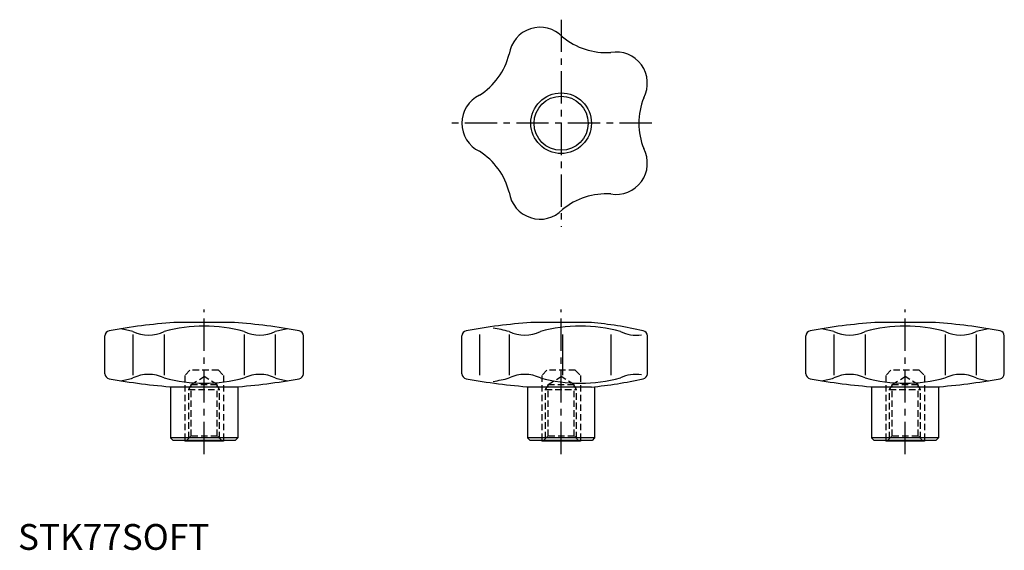
# Model space of a CAD drawing. Extents: x 1 to 383, y 0 to 206.
import ezdxf

# ---------------------------------------------------------------- set-up
doc = ezdxf.new("R2010")
doc.units = 0
doc.header["$LTSCALE"] = 10
doc.header["$MEASUREMENT"] = 0
doc.linetypes.add('CENTER', pattern=[2, 1.25, -0.25, 0.25, -0.25])
doc.linetypes.add('HIDDEN', pattern=[0.375, 0.25, -0.125])
doc.layers.get('0').update_dxf_attribs({"linetype": 'CONTINUOUS'})
doc.layers.add('1', color=1, linetype='CENTER')
doc.layers.add('2', color=2, linetype='HIDDEN')
doc.styles.add('Standard1', font='ARIAL.TTF')

msp = doc.modelspace()

# ---------------------------------------------------------------- linework, layer by layer
for p, q in [((83.98, 88.13), (60.48, 88.13)), ((222.48, 88.13), (198.98, 88.13)), ((355.93, 88.13), (332.43, 88.13)), ((33.73, 68.3), (33.73, 82.97)), ((44.61, 83.53), (44.61, 67.74)), ((56.71, 83.53), (56.71, 67.74)), ((87.74, 83.53), (87.74, 67.74)), ((99.84, 83.53), (99.84, 67.74)), ((110.73, 68.3), (110.73, 82.97)), ((172.23, 68.3), (172.23, 82.97)), ((179.03, 83.53), (179.03, 67.74)), ((190.59, 83.53), (190.59, 67.74)), ((211.28, 83.53), (211.28, 67.74)), ((229.98, 83.53), (229.98, 67.74)), ((244.18, 68.3), (244.18, 82.97)), ((305.68, 68.3), (305.68, 82.97)), ((316.57, 83.53), (316.57, 67.74)), ((328.67, 83.53), (328.67, 67.74)), ((359.7, 83.53), (359.7, 67.74)), ((371.8, 83.53), (371.8, 67.74)), ((382.68, 68.3), (382.68, 82.97)), ((59.23, 63.13), (59.23, 43.43)), ((83.98, 63.13), (60.48, 63.13)), ((85.23, 63.13), (85.23, 43.43)), ((197.73, 63.13), (197.73, 43.43)), ((222.48, 63.13), (198.98, 63.13)), ((223.73, 63.13), (223.73, 43.43)), ((331.18, 63.13), (331.18, 43.43)), ((355.93, 63.13), (332.43, 63.13)), ((357.18, 63.13), (357.18, 43.43)), ((59.23, 43.43), (60.23, 42.43)), ((85.23, 43.43), (59.23, 43.43)), ((84.23, 42.43), (60.23, 42.43)), ((64.73, 42.43), (64.73, 42.13)), ((79.73, 42.13), (64.73, 42.13)), ((79.73, 42.43), (79.73, 42.13)), ((85.23, 43.43), (84.23, 42.43)), ((223.73, 43.43), (197.73, 43.43)), ((197.73, 43.43), (198.73, 42.43)), ((222.73, 42.43), (198.73, 42.43)), ((203.23, 42.43), (203.23, 42.13)), ((218.23, 42.13), (203.23, 42.13)), ((218.23, 42.43), (218.23, 42.13)), ((223.73, 43.43), (222.73, 42.43)), ((357.18, 43.43), (331.18, 43.43)), ((331.18, 43.43), (332.18, 42.43)), ((356.18, 42.43), (332.18, 42.43)), ((336.68, 42.43), (336.68, 42.13)), ((351.68, 42.13), (336.68, 42.13)), ((351.68, 42.43), (351.68, 42.13)), ((357.18, 43.43), (356.18, 42.43))]:
    msp.add_line(p, q)
for radius in [11.75, 10.5]:
    msp.add_circle((210.73, 165.4), radius)
for centre, radius, start, end in [((202.57, 190.51), 12.1, 43.9758, 172.0242), ((228.2, 219.18), 26.4, 230.1339, 273.8661), ((164.98, 198.64), 26.4, 302.1339, 345.8661), ((232.08, 180.92), 12.1, 331.9758, 100.0242), ((184.33, 165.4), 12.1, 115.9758, 244.0242), ((267.27, 165.4), 26.4, 158.1339, 201.8661), ((164.98, 132.17), 26.4, 14.1339, 57.8661), ((232.08, 149.89), 12.1, 259.9758, 28.0242), ((202.57, 140.3), 12.1, 187.9758, 316.0242), ((228.2, 111.63), 26.4, 86.1339, 129.8661), ((78.43, -153.02), 241.82, 94.2566, 100.2559), ((66.03, -153.02), 241.82, 79.7441, 85.7434), ((216.93, -153.02), 241.82, 94.2566, 100.2559), ((208.03, -67.09), 155.9, 77.2114, 84.6837), ((350.38, -153.02), 241.82, 94.2566, 100.2559), ((337.99, -153.02), 241.82, 79.7441, 85.7434), ((35.73, 82.97), 2, 100.2559, 180), ((29.09, 26.88), 59.81, 74.9617, 79.6306), ((50.66, 96.99), 13.76, 243.913, 296.087), ((72.23, 26.88), 59.81, 74.9617, 105.0383), ((93.79, 96.99), 13.76, 243.913, 296.087), ((115.36, 26.88), 59.81, 100.3694, 105.0383), ((108.73, 82.97), 2, 0, 79.7441), ((174.23, 82.97), 2, 100.2559, 180), ((175.07, 26.88), 59.81, 74.9617, 81.0599), ((196.64, 96.99), 13.76, 243.913, 296.087), ((218.2, 26.88), 59.81, 74.9617, 105.0383), ((239.77, 96.99), 13.76, 243.913, 278.7927), ((242.18, 82.97), 2, 0, 79.7441), ((307.68, 82.97), 2, 100.2559, 180), ((301.05, 26.88), 59.81, 74.9617, 79.6306), ((322.62, 96.99), 13.76, 243.913, 296.087), ((344.18, 26.88), 59.81, 74.9617, 105.0383), ((365.75, 96.99), 13.76, 243.913, 296.087), ((387.32, 26.88), 59.81, 100.3694, 105.0383), ((380.68, 82.97), 2, 0, 79.7441), ((35.73, 68.3), 2, 180, 259.7441), ((78.43, 304.29), 241.82, 259.7441, 265.7434), ((29.09, 124.39), 59.81, 280.3694, 285.0383), ((50.66, 54.28), 13.76, 63.913, 116.087), ((72.23, 124.39), 59.81, 254.9617, 285.0383), ((66.03, 304.29), 241.82, 274.2566, 280.2559), ((93.79, 54.28), 13.76, 63.913, 116.087), ((115.36, 124.39), 59.81, 254.9617, 259.6306), ((108.73, 68.3), 2, 280.2559, 0), ((174.23, 68.3), 2, 180, 259.7441), ((216.93, 304.29), 241.82, 259.7441, 265.7434), ((175.07, 124.39), 59.81, 278.9401, 285.0383), ((196.64, 54.28), 13.76, 63.913, 116.087), ((218.2, 124.39), 59.81, 254.9617, 285.0383), ((208.03, 218.36), 155.9, 275.3163, 282.7886), ((239.77, 54.28), 13.76, 81.2073, 116.087), ((242.18, 68.3), 2, 280.2559, 0), ((307.68, 68.3), 2, 180, 259.7441), ((350.38, 304.29), 241.82, 259.7441, 265.7434), ((301.05, 124.39), 59.81, 280.3694, 285.0383), ((322.62, 54.28), 13.76, 63.913, 116.087), ((344.18, 124.39), 59.81, 254.9617, 285.0383), ((337.99, 304.29), 241.82, 274.2566, 280.2559), ((365.75, 54.28), 13.76, 63.913, 116.087), ((387.32, 124.39), 59.81, 254.9617, 259.6306), ((380.68, 68.3), 2, 280.2559, 0)]:
    msp.add_arc(centre, radius, start, end)
at = {"layer": '1'}
for p, q in [((210.73, 205.54), (210.73, 125.27)), ((245.87, 165.4), (167.23, 165.4)), ((72.23, 37.13), (72.23, 93.13)), ((210.73, 37.13), (210.73, 93.13)), ((344.18, 37.13), (344.18, 93.13))]:
    msp.add_line(p, q, dxfattribs=at)
at = {"layer": '2'}
for p, q in [((66.73, 69.63), (64.73, 67.63)), ((77.73, 69.63), (66.73, 69.63)), ((77.73, 69.63), (79.73, 67.63)), ((205.23, 69.63), (203.23, 67.63)), ((216.23, 69.63), (205.23, 69.63)), ((216.23, 69.63), (218.23, 67.63)), ((338.68, 69.63), (336.68, 67.63)), ((349.68, 69.63), (338.68, 69.63)), ((349.68, 69.63), (351.68, 67.63)), ((64.73, 67.63), (64.73, 42.43)), ((67.17, 64.13), (72.23, 67.17)), ((77.28, 64.13), (72.23, 67.17)), ((79.73, 67.63), (79.73, 42.43)), ((203.23, 67.63), (203.23, 42.43)), ((205.67, 64.13), (210.73, 67.17)), ((215.78, 64.13), (210.73, 67.17)), ((218.23, 67.63), (218.23, 42.43)), ((336.68, 67.63), (336.68, 42.43)), ((339.13, 64.13), (344.18, 67.17)), ((349.24, 64.13), (344.18, 67.17)), ((351.68, 67.63), (351.68, 42.43)), ((66.23, 62.13), (67.17, 63.77)), ((66.23, 43.19), (66.23, 62.13)), ((66.23, 62.13), (78.23, 62.13)), ((67.17, 44.13), (67.17, 64.13)), ((67.17, 64.13), (77.28, 64.13)), ((77.28, 44.13), (77.28, 64.13)), ((78.23, 62.13), (77.28, 63.77)), ((78.23, 43.19), (78.23, 62.13)), ((204.73, 62.13), (205.67, 63.77)), ((204.73, 43.19), (204.73, 62.13)), ((204.73, 62.13), (216.73, 62.13)), ((205.67, 44.13), (205.67, 64.13)), ((205.67, 64.13), (215.78, 64.13)), ((215.78, 44.13), (215.78, 64.13)), ((216.73, 62.13), (215.78, 63.77)), ((216.73, 43.19), (216.73, 62.13)), ((338.18, 62.13), (339.13, 63.77)), ((338.18, 43.19), (338.18, 62.13)), ((338.18, 62.13), (350.18, 62.13)), ((339.13, 44.13), (339.13, 64.13)), ((339.13, 64.13), (349.24, 64.13)), ((349.24, 44.13), (349.24, 64.13)), ((350.18, 62.13), (349.24, 63.77)), ((350.18, 43.19), (350.18, 62.13)), ((65.17, 42.13), (67.17, 44.13)), ((77.28, 44.13), (67.17, 44.13)), ((79.28, 42.13), (77.28, 44.13)), ((203.67, 42.13), (205.67, 44.13)), ((215.78, 44.13), (205.67, 44.13)), ((217.78, 42.13), (215.78, 44.13)), ((337.13, 42.13), (339.13, 44.13)), ((349.24, 44.13), (339.13, 44.13)), ((351.24, 42.13), (349.24, 44.13))]:
    msp.add_line(p, q, dxfattribs=at)

# ---------------------------------------------------------------- texts
at = {"color": 3, "style": 'Standard1'}
msp.add_text('STK77SOFT', height=10, dxfattribs=at).set_placement((0, 0))

doc.saveas('drawing.dxf')
